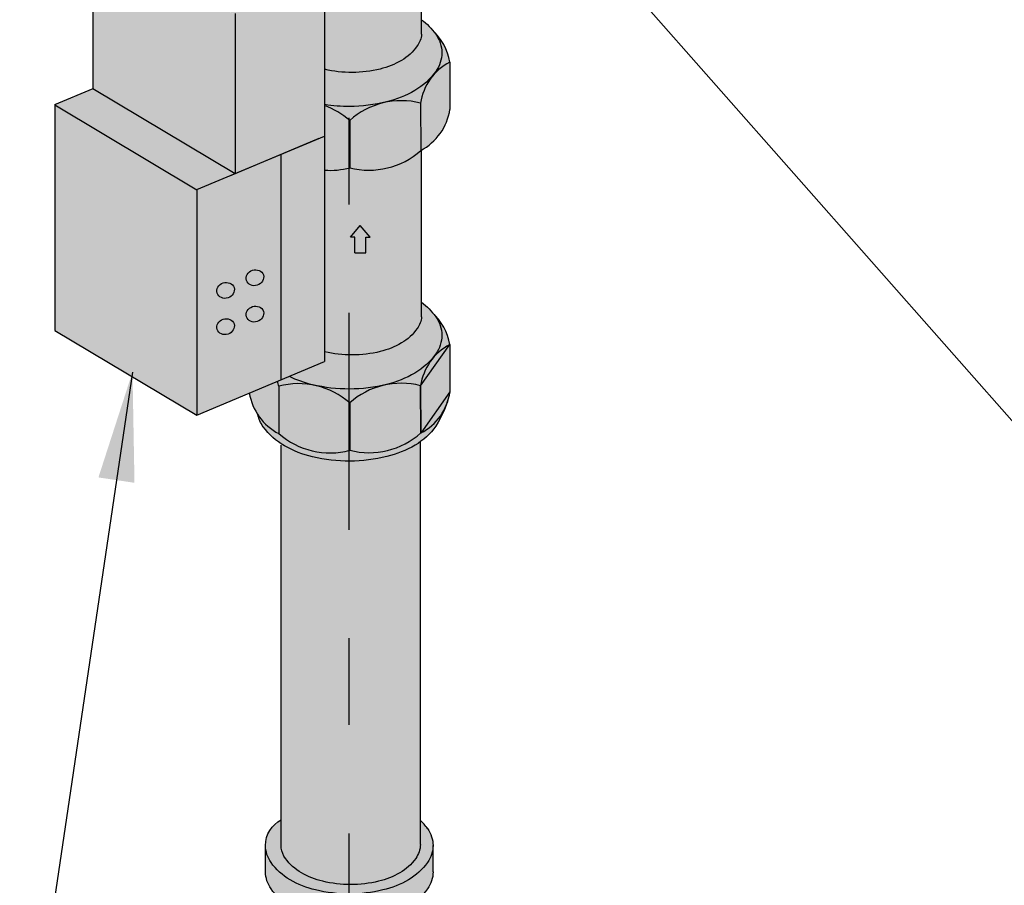
# Model space of a CAD drawing. Units: millimetres. Extents: x -471 to 6182, y 42 to 4491.
# Drawn here: x 3113 to 3114, y 1312 to 1313 of the extents above; entities that cross this region are included whole.
import ezdxf

# ---------------------------------------------------------------- set-up
doc = ezdxf.new("R2010")
doc.units = ezdxf.units.MM
doc.linetypes.add('CENTERX2', pattern=[4, 2.5, -0.5, 0.5, -0.5])
doc.linetypes.add('xr-tipo-R01$0$xr-conjuntosA$0$DASHDOT', pattern=[1, 0.5, -0.25, 0, -0.25])
for name, color, linetype in [('-3AAG', 1, 'Continuous'), ('AC- FANCOIL', 1, 'Continuous'), ('ARQ-ALV-BXA', 31, 'Continuous'), ('TEXTO1', 3, 'Continuous')]:
    doc.layers.add(name, color=color, linetype=linetype)

msp = doc.modelspace()

# ---------------------------------------------------------------- hatches: boundary and pattern name
at = {"layer": '-3AAG', "linetype": 'CENTERX2'}
h = msp.add_hatch(color=254, dxfattribs=at)
h.dxf.hatch_style = 1
h.paths.add_polyline_path([(3113.2225, 1313.589, 0.245886), (3113.1418, 1313.6073), (3113.142, 1313.5528, 0.246186), (3113.2225, 1313.5332)], flags=16)
h.paths.add_polyline_path([(3113.3054, 1313.6079, 0.103509), (3113.2689, 1313.6096, -0.005248), (3113.2664, 1313.609, -0.010364), (3113.2589, 1313.6074, 0.114186), (3113.2237, 1313.588), (3113.2239, 1313.5335, 0.250402), (3113.3056, 1313.5534)], flags=16)
h.paths.add_polyline_path([(3113.0916, 1313.4639), (3112.9273, 1313.5619), (3113.0305, 1313.6053), (3113.1447, 1313.537), (3113.1447, 1313.5504, -0.010128), (3113.142, 1313.5528, -0.23696), (3113.1079, 1313.5999), (3113.1077, 1313.6544, -0.108076), (3113.1176, 1313.6802), (3112.9867, 1313.7584), (3112.9867, 1313.8466), (3113.0487, 1313.8095), (3113.1947, 1313.8708), (3113.1947, 1313.9396), (3113.1947, 1313.9738, 0.039503), (3113.2236, 1313.9717, 0.058752), (3113.2663, 1313.9769, 0.072341), (3113.2988, 1313.99, 0.087386), (3113.3197, 1314.0071, -0.09737), (3113.3391, 1314.0228), (3113.3393, 1313.9683, -0.232373), (3113.3066, 1313.9215), (3113.3066, 1313.6998, -0.138405), (3113.3227, 1313.6879, -0.158591), (3113.3391, 1313.6552), (3113.3393, 1313.6008, -0.232373), (3113.3066, 1313.554), (3113.3066, 1313.4589, -0.059455), (3113.3199, 1313.4462, -0.160882), (3113.3391, 1313.4101, 0.097666), (3113.3194, 1313.3946, 0.019273), (3113.323, 1313.3994, 0.156851), (3113.3299, 1313.4209, 0.156851), (3113.3229, 1313.4423, 0.075073), (3113.3066, 1313.4589), (3113.3066, 1313.4422, -0.132303), (3113.3016, 1313.4287, -0.106617), (3113.2833, 1313.412, -0.072341), (3113.2588, 1313.4021, -0.058752), (3113.2266, 1313.3982, -0.058109), (3113.1947, 1313.4018), (3113.1947, 1313.5071)])
h.paths.add_polyline_path([(3113.2239, 1313.5335), (3113.2237, 1313.588, -0.250402), (3113.3054, 1313.6079), (3113.3056, 1313.5534, -0.250402)], flags=0)
h.paths.add_polyline_path([(3113.2239, 1313.901), (3113.2237, 1313.9556, -0.250402), (3113.3054, 1313.9755), (3113.3056, 1313.921, -0.250402)], flags=16)
h = msp.add_hatch(color=254, dxfattribs=at)
h.dxf.hatch_style = 1
h.paths.add_polyline_path([(3113.2237, 1313.588, 0.250402), (3113.1418, 1313.6073), (3113.142, 1313.5528, 0.250402), (3113.2239, 1313.5335)])
h.paths.add_polyline_path([(3113.3054, 1313.6079, 0.103509), (3113.2689, 1313.6096, -0.005248), (3113.2664, 1313.609, -0.010364), (3113.2589, 1313.6074, 0.114186), (3113.2237, 1313.588), (3113.2239, 1313.5335, 0.250402), (3113.3056, 1313.5534)])
h.paths.add_polyline_path([(3113.0916, 1313.4638), (3112.9275, 1313.5618), (3112.9275, 1313.3796), (3113.0916, 1313.2816)])
h.paths.add_polyline_path([(3113.1947, 1313.5071), (3113.0916, 1313.4639), (3113.0916, 1313.2816), (3113.0916, 1313.2816), (3113.1884, 1313.3223), (3113.1947, 1313.3249)])
h = msp.add_hatch(color=254, dxfattribs=at)
h.dxf.hatch_style = 1
h.paths.add_polyline_path([(3113.2225, 1313.3982, -0.05074), (3113.1947, 1313.4018), (3113.1947, 1313.3611, 0.038028), (3113.2225, 1313.3589)])
h.paths.add_polyline_path([(3113.323, 1313.3994, 0.156851), (3113.3299, 1313.4209, 0.156851), (3113.3229, 1313.4423, 0.075073), (3113.3066, 1313.4589), (3113.3066, 1313.4422, -0.132303), (3113.3016, 1313.4287, -0.106617), (3113.2833, 1313.412, -0.072341), (3113.2588, 1313.4021, -0.058752), (3113.2266, 1313.3982, -0.007347), (3113.2225, 1313.3982), (3113.2225, 1313.3589, 0.001472), (3113.2236, 1313.3589, 0.058752), (3113.2663, 1313.3642, 0.072341), (3113.2988, 1313.3773, 0.106617)])
h.paths.add_polyline_path([(3113.3194, 1313.3946, -0.087165), (3113.2988, 1313.3773, -0.072341), (3113.2663, 1313.3642, -0.00408), (3113.2635, 1313.3634, -0.119162), (3113.3054, 1313.3627, -0.136857)], flags=17)
h.paths.add_polyline_path([(3113.2225, 1313.3589, -0.038028), (3113.1947, 1313.3611), (3113.1947, 1313.3599, -0.090798), (3113.2225, 1313.3438)])
h.paths.add_polyline_path([(3113.2634, 1313.3635, -0.054662), (3113.2236, 1313.3589, -0.001472), (3113.2225, 1313.3589), (3113.2225, 1313.3438, -0.004255), (3113.2237, 1313.3428, -0.127519)])
h.paths.add_polyline_path([(3113.2225, 1313.3438, 0.090798), (3113.1947, 1313.3599), (3113.1947, 1313.325), (3113.1947, 1313.2855, 0.07879), (3113.2225, 1313.288)])
h.paths.add_polyline_path([(3113.3054, 1313.3627, 0.119161), (3113.2635, 1313.3634, 0.127438), (3113.2237, 1313.3428), (3113.2239, 1313.2883, 0.250402), (3113.3056, 1313.3082)])
h.paths.add_polyline_path([(3113.3391, 1313.4101, 0.23696), (3113.3054, 1313.3627), (3113.3056, 1313.3082, 0.23696), (3113.3393, 1313.3556)])
h.paths.add_polyline_path([(3113.3066, 1313.3088, -0.004348), (3113.3056, 1313.3082, -0.250402), (3113.2239, 1313.2883, -0.003972), (3113.2225, 1313.288), (3113.2225, 1313.0725, 0.007347), (3113.2266, 1313.0725, 0.058752), (3113.2588, 1313.0764, 0.072341), (3113.2833, 1313.0863, 0.106617), (3113.3016, 1313.103, 0.132303), (3113.3066, 1313.1165)])
h.paths.add_polyline_path([(3113.2474, 1313.2082), (3113.2421, 1313.2082), (3113.2421, 1313.1901), (3113.2296, 1313.1901), (3113.2296, 1313.2082), (3113.2244, 1313.2082), (3113.2359, 1313.2218)], flags=16)
h = msp.add_hatch(color=254, dxfattribs=at)
h.dxf.hatch_style = 1
h.paths.add_polyline_path([(3112.9276, 1313.3796), (3112.8836, 1313.3611), (3112.8836, 1313.3609), (3113.0474, 1313.2631), (3113.0916, 1313.2816)])
h.paths.add_polyline_path([(3113.0475, 1313.263), (3112.8836, 1313.3609), (3112.8836, 1313.1006), (3113.0473, 1313.0029), (3113.0475, 1313.003)])
h.paths.add_polyline_path([(3113.1447, 1313.304), (3113.0853, 1313.279), (3113.0475, 1313.2631), (3113.0475, 1313.003), (3113.1447, 1313.0438)])
edge = h.paths.add_edge_path(flags=16)
edge.add_ellipse((3113.1143, 1313.1615), major_axis=(-0.00975, -0.00317), ratio=0.881238, start_angle=0, end_angle=360)
edge = h.paths.add_edge_path(flags=16)
edge.add_ellipse((3113.0805, 1313.1469), major_axis=(-0.00975, -0.00317), ratio=0.881238, start_angle=0, end_angle=360)
edge = h.paths.add_edge_path(flags=16)
edge.add_ellipse((3113.1143, 1313.1196), major_axis=(-0.00975, -0.00317), ratio=0.881238, start_angle=0, end_angle=360)
edge = h.paths.add_edge_path(flags=16)
edge.add_ellipse((3113.0805, 1313.1051), major_axis=(-0.00975, -0.00317), ratio=0.881238, start_angle=0, end_angle=360)
edge = h.paths.add_edge_path(flags=16)
edge.add_ellipse((3113.0805, 1313.1051), major_axis=(-0.00975, -0.00317), ratio=0.881238, start_angle=0, end_angle=360)
edge = h.paths.add_edge_path(flags=16)
edge.add_ellipse((3113.1143, 1313.1196), major_axis=(-0.00975, -0.00317), ratio=0.881238, start_angle=0, end_angle=360)
edge = h.paths.add_edge_path(flags=16)
edge.add_ellipse((3113.1143, 1313.1615), major_axis=(-0.00975, -0.00317), ratio=0.881238, start_angle=0, end_angle=360)
edge = h.paths.add_edge_path(flags=16)
edge.add_ellipse((3113.0805, 1313.1469), major_axis=(-0.00975, -0.00317), ratio=0.881238, start_angle=0, end_angle=360)
h = msp.add_hatch(color=254, dxfattribs=at)
h.dxf.hatch_style = 1
h.paths.add_polyline_path([(3113.2237, 1313.3428, 0.004255), (3113.2225, 1313.3438), (3113.2225, 1313.288, 0.003972), (3113.2239, 1313.2883)])
h = msp.add_hatch(color=254, dxfattribs=at)
h.dxf.hatch_style = 1
h.paths.add_polyline_path([(3113.1947, 1313.3249), (3113.1447, 1313.304), (3113.1447, 1313.0438), (3113.1947, 1313.0648)])
h = msp.add_hatch(color=254, dxfattribs=at)
h.dxf.hatch_style = 1
h.paths.add_polyline_path([(3113.3066, 1313.3088, -0.004348), (3113.3056, 1313.3082, -0.250402), (3113.2239, 1313.2883, -0.003972), (3113.2225, 1313.288), (3113.2225, 1313.0725, 0.007347), (3113.2266, 1313.0725, 0.058752), (3113.2588, 1313.0764, 0.072341), (3113.2833, 1313.0863, 0.106617), (3113.3016, 1313.103, 0.132303), (3113.3066, 1313.1165)])
h.paths.add_polyline_path([(3113.2421, 1313.2082), (3113.2474, 1313.2082), (3113.2359, 1313.2218), (3113.2244, 1313.2082), (3113.2296, 1313.2082), (3113.2296, 1313.1901), (3113.2421, 1313.1901)], flags=16)
h = msp.add_hatch(color=254, dxfattribs=at)
h.dxf.hatch_style = 1
h.paths.add_polyline_path([(3113.2225, 1313.288, -0.07879), (3113.1947, 1313.2855), (3113.1947, 1313.0761, 0.05074), (3113.2225, 1313.0725)])
h.paths.add_polyline_path([(3113.2225, 1313.0725, -0.05074), (3113.1947, 1313.0761), (3113.1947, 1313.0648), (3113.1541, 1313.0477, 0.058412), (3113.1808, 1313.0381, 0.057275), (3113.2225, 1313.0332)])
h.paths.add_polyline_path([(3113.323, 1313.0737, 0.156851), (3113.3299, 1313.0952, 0.156851), (3113.3229, 1313.1166, 0.075073), (3113.3066, 1313.1332), (3113.3066, 1313.1165, -0.132303), (3113.3016, 1313.103, -0.106617), (3113.2833, 1313.0863, -0.072341), (3113.2588, 1313.0764, -0.058752), (3113.2266, 1313.0725, -0.007347), (3113.2225, 1313.0725), (3113.2225, 1313.0332, 0.001472), (3113.2236, 1313.0332, 0.058752), (3113.2663, 1313.0385, 0.072341), (3113.2988, 1313.0516, 0.106617)])
h.paths.add_polyline_path([(3113.2634, 1313.0378, -0.054662), (3113.2236, 1313.0332, -0.001472), (3113.2225, 1313.0332), (3113.2225, 1313.0181, -0.004255), (3113.2237, 1313.0171, -0.127519)])
h.paths.add_polyline_path([(3113.2225, 1313.0332, -0.053202), (3113.1837, 1313.0373, -0.123117), (3113.2225, 1313.0181)])
h.paths.add_polyline_path([(3113.1541, 1313.0477), (3113.1406, 1313.0421, -0.022401), (3113.1418, 1313.0364, -0.119237), (3113.1837, 1313.0374, -0.004076), (3113.1808, 1313.0381, -0.058412)])
h.paths.add_polyline_path([(3113.1418, 1313.0364, 0.022401), (3113.1406, 1313.0421), (3113.108, 1313.0284, 0.234555), (3113.142, 1312.9819)])
h.paths.add_polyline_path([(3113.1418, 1313.0364), (3113.142, 1312.9819, 0.246186), (3113.2225, 1312.9623), (3113.2225, 1313.0181, 0.245886)])
h.paths.add_polyline_path([(3113.3054, 1313.037, 0.250402), (3113.2237, 1313.0171), (3113.2239, 1312.9626, 0.250402), (3113.3056, 1312.9825)])
h.paths.add_polyline_path([(3113.3194, 1313.0689, -0.087165), (3113.2988, 1313.0516, -0.072341), (3113.2663, 1313.0385, -0.00408), (3113.2635, 1313.0377, -0.119162), (3113.3054, 1313.037, -0.136857)], flags=17)
h.paths.add_polyline_path([(3113.3391, 1313.0844, 0.161691), (3113.3199, 1313.1205, -0.015577), (3113.3229, 1313.1166, -0.156851), (3113.3299, 1313.0952, -0.156851), (3113.323, 1313.0737, -0.019356), (3113.3197, 1313.0687, -0.097238)])
h = msp.add_hatch(color=254, dxfattribs=at)
h.dxf.hatch_style = 1
h.paths.add_polyline_path([(3113.2421, 1313.2082), (3113.2474, 1313.2082), (3113.2359, 1313.2218), (3113.2244, 1313.2082), (3113.2296, 1313.2082), (3113.2296, 1313.1901), (3113.2421, 1313.1901)])
h = msp.add_hatch(color=254, dxfattribs=at)
h.dxf.hatch_style = 1
h.paths.add_polyline_path([(3113.3391, 1313.0844, 0.236822), (3113.3054, 1313.037)])
h.paths.add_polyline_path([(3113.3391, 1313.0844), (3113.3054, 1313.037), (3113.3056, 1312.9825), (3113.3393, 1313.0299)])
h.paths.add_polyline_path([(3113.3328, 1313.0095, 0.04059), (3113.3393, 1313.0299), (3113.3056, 1312.9825, 0.156015)])
h.paths.add_polyline_path([(3113.299, 1312.9684, 0.106617), (3113.3232, 1312.9905, 0.040299), (3113.3328, 1313.0095, -0.156015), (3113.3056, 1312.9825, -0.250402), (3113.2239, 1312.9626, -0.003972), (3113.2225, 1312.9623), (3113.2225, 1312.9501, 0.001626), (3113.2237, 1312.9501, 0.058752), (3113.2665, 1312.9553, 0.072341)])
h.paths.add_polyline_path([(3113.2225, 1312.9623, -0.246186), (3113.142, 1312.9819, -0.128336), (3113.1177, 1313.0038, 0.105508), (3113.1239, 1312.9897, 0.106617), (3113.1483, 1312.9678, 0.072341), (3113.1809, 1312.955, 0.05712), (3113.2225, 1312.9501)])
h.paths.add_polyline_path([(3113.2237, 1313.0171, 0.004255), (3113.2225, 1313.0181), (3113.2225, 1312.9623, 0.003972), (3113.2239, 1312.9626)])
h = msp.add_hatch(color=254, dxfattribs=at)
h.dxf.hatch_style = 1
h.paths.add_polyline_path([(3113.2225, 1312.9501, -0.05712), (3113.1809, 1312.955, -0.072341), (3113.1483, 1312.9678, -0.003142), (3113.1475, 1312.9683), (3113.1447, 1312.9683), (3113.1447, 1312.5038, 0.115842), (3113.1496, 1312.492, 0.106617), (3113.1679, 1312.4754, 0.072341), (3113.1925, 1312.4657, 0.054749), (3113.2225, 1312.4619)])
h = msp.add_hatch(color=254, dxfattribs=at)
h.dxf.hatch_style = 1
h.paths.add_polyline_path([(3113.3053, 1312.9725, -0.02417), (3113.299, 1312.9684, -0.072341), (3113.2665, 1312.9553, -0.060384), (3113.2225, 1312.9501), (3113.2225, 1312.4619, 0.062757), (3113.257, 1312.4657, 0.072341), (3113.2815, 1312.4754, 0.106617), (3113.2998, 1312.492, 0.162621), (3113.3053, 1312.5103)])
h = msp.add_hatch(color=254, dxfattribs=at)
h.dxf.hatch_style = 1
h.paths.add_polyline_path([(3113.3135, 1312.4571, 0.156851), (3113.3198, 1312.4766), (3113.3198, 1312.5069, -0.156851), (3113.3135, 1312.4874, -0.106617), (3113.2915, 1312.4674, -0.072341), (3113.262, 1312.4557, -0.059775), (3113.2225, 1312.4511), (3113.2225, 1312.4208, 0.059775), (3113.262, 1312.4254, 0.072341), (3113.2915, 1312.4372, 0.106617)])
h.paths.add_polyline_path([(3113.2225, 1312.4511, -0.057729), (3113.1844, 1312.4557, -0.072341), (3113.1549, 1312.4674, -0.106617), (3113.1329, 1312.4874, -0.156851), (3113.1266, 1312.5069), (3113.1266, 1312.4766, 0.156851), (3113.1329, 1312.4571, 0.106617), (3113.1549, 1312.4372, 0.072341), (3113.1844, 1312.4254, 0.057729), (3113.2225, 1312.4208)])
h.paths.add_polyline_path([(3113.2225, 1312.4619, -0.054749), (3113.1925, 1312.4657, -0.072341), (3113.1679, 1312.4754, -0.106617), (3113.1496, 1312.492, -0.115842), (3113.1447, 1312.5038), (3113.1447, 1312.5366, 0.281205), (3113.1266, 1312.5069, 0.156851), (3113.1329, 1312.4874, 0.106617), (3113.1549, 1312.4674, 0.072341), (3113.1844, 1312.4557, 0.057729), (3113.2225, 1312.4511)])
h.paths.add_polyline_path([(3113.2915, 1312.4674, 0.106617), (3113.3135, 1312.4874, 0.156851), (3113.3198, 1312.5069, 0.156851), (3113.3135, 1312.5264, 0.044947), (3113.3053, 1312.5359), (3113.3053, 1312.5082, -0.145053), (3113.2998, 1312.492, -0.106617), (3113.2815, 1312.4754, -0.072341), (3113.257, 1312.4657, -0.058752), (3113.2247, 1312.4619, -0.00399), (3113.2225, 1312.4619), (3113.2225, 1312.4511, 0.059775), (3113.262, 1312.4557, 0.072341)])
h.paths.add_polyline_path([(3113.3769, 1312.3893, -0.156851), (3113.3971, 1312.3861), (3113.3701, 1312.3998, 0.156851), (3113.3499, 1312.403, 0.106617), (3113.3222, 1312.3924, 0.072341), (3113.2983, 1312.3715, 0.040168), (3113.2827, 1312.3498), (3113.3088, 1312.3346, -0.042589), (3113.3253, 1312.3577, -0.072341), (3113.3492, 1312.3787, -0.106617)])
h.paths.add_polyline_path([(3113.3036, 1312.3252, -0.016123), (3113.3088, 1312.3346), (3113.2827, 1312.3498, 0.01854), (3113.2766, 1312.339, 0.058752), (3113.2631, 1312.3023, 0.072341), (3113.2602, 1312.2707, 0.106617), (3113.2681, 1312.242, 0.156851), (3113.2826, 1312.2276), (3113.3096, 1312.2138, -0.156851), (3113.295, 1312.2283, -0.106617), (3113.2872, 1312.2569, -0.072341), (3113.2901, 1312.2886, -0.058752)])
h.paths.add_polyline_path([(3113.2983, 1312.2609, -0.072341), (3113.3007, 1312.2872, -0.058752), (3113.3119, 1312.3177, -0.023661), (3113.3184, 1312.3291), (3113.3088, 1312.3346, 0.016123), (3113.3036, 1312.3252, 0.058752), (3113.2901, 1312.2886, 0.072341), (3113.2872, 1312.2569, 0.106617), (3113.295, 1312.2283, 0.156851), (3113.3096, 1312.2138, 0.156851), (3113.3298, 1312.2106, 0.033539), (3113.339, 1312.2126), (3113.319, 1312.2241, -0.021161), (3113.3168, 1312.2251, -0.156851), (3113.3048, 1312.2371, -0.106617)])

# ---------------------------------------------------------------- linework, layer by layer
at = {"layer": '-3AAG', "color": 1, "linetype": 'ByBlock'}
for p, q in [((3112.9275, 1313.562), (3112.9275, 1313.3796)), ((3113.1947, 1313.5072), (3113.1947, 1313.325)), ((3113.0916, 1313.4663), (3113.0916, 1313.2816)), ((3112.8836, 1313.3611), (3112.9276, 1313.3796)), ((3112.9275, 1313.3796), (3113.0916, 1313.2816)), ((3112.8836, 1313.3611), (3112.8836, 1313.1006)), ((3112.8836, 1313.3609), (3113.0475, 1313.263)), ((3113.0474, 1313.2631), (3113.1947, 1313.3249)), ((3113.0853, 1313.279), (3113.1884, 1313.3223)), ((3113.1947, 1313.325), (3113.1947, 1313.0648)), ((3113.1447, 1313.0438), (3113.1447, 1313.304)), ((3113.0475, 1313.2631), (3113.0475, 1313.003)), ((3113.2244, 1313.2082), (3113.2359, 1313.2218)), ((3113.2474, 1313.2082), (3113.2359, 1313.2218)), ((3113.2296, 1313.2082), (3113.2244, 1313.2082)), ((3113.2296, 1313.1901), (3113.2296, 1313.2082)), ((3113.2421, 1313.1901), (3113.2421, 1313.2082)), ((3113.2421, 1313.2082), (3113.2474, 1313.2082)), ((3113.2296, 1313.1901), (3113.2421, 1313.1901)), ((3112.8836, 1313.1006), (3113.0473, 1313.0029)), ((3113.0473, 1313.0029), (3113.1947, 1313.0648))]:
    msp.add_line(p, q, dxfattribs=at)
at = {"layer": '-3AAG', "linetype": 'ByBlock'}
for p, q in [((3113.3066, 1313.4422), (3113.3066, 1313.554)), ((3113.3066, 1313.4422), (3113.3064, 1313.517)), ((3113.3391, 1313.4101), (3113.3393, 1313.3556)), ((3113.3054, 1313.3627), (3113.3056, 1313.3082)), ((3113.2237, 1313.3428), (3113.2239, 1313.2883)), ((3113.3066, 1313.1165), (3113.3066, 1313.3088)), ((3113.1418, 1313.0364), (3113.142, 1312.9819)), ((3113.3054, 1313.037), (3113.3056, 1312.9825)), ((3113.2237, 1313.0171), (3113.2239, 1312.9626)), ((3113.1447, 1312.5038), (3113.1447, 1312.9683)), ((3113.3053, 1312.5082), (3113.3053, 1312.9725)), ((3113.3053, 1312.5359), (3113.3053, 1312.971)), ((3113.1266, 1312.4766), (3113.1266, 1312.5069)), ((3113.1447, 1312.5038), (3113.1447, 1312.5111)), ((3113.3198, 1312.4766), (3113.3198, 1312.5069))]:
    msp.add_line(p, q, dxfattribs=at)
at = {"layer": '-3AAG', "linetype": 'CENTERX2'}
for p, q in [((3113.3056, 1312.9825), (3113.3054, 1313.037)), ((3113.3393, 1313.0299), (3113.3056, 1312.9825))]:
    msp.add_line(p, q, dxfattribs=at)
at = {"layer": '-3AAG', "linetype": 'ByBlock'}
for points in [[(3113.3065, 1313.459, -0.075471), (3113.3229, 1313.4423, -0.156851), (3113.3299, 1313.4209, -0.156851), (3113.323, 1313.3994, -0.106617), (3113.2988, 1313.3773, -0.072341), (3113.2663, 1313.3642, -0.058752), (3113.2236, 1313.3589, -0.058752)], [(3113.3066, 1313.4422, -0.132303), (3113.3016, 1313.4287, -0.106617), (3113.2833, 1313.412, -0.072341), (3113.2588, 1313.4021, -0.058752), (3113.2266, 1313.3982, -0.058109), (3113.1947, 1313.4018, -0.058109)], [(3113.2236, 1313.3589, -0.039503), (3113.1947, 1313.3611, -0.039503)], [(3113.3065, 1313.1333, -0.075471), (3113.3229, 1313.1166, -0.156851), (3113.3299, 1313.0952, -0.156851), (3113.323, 1313.0737, -0.106617), (3113.2988, 1313.0516, -0.072341), (3113.2663, 1313.0385, -0.058752), (3113.2236, 1313.0332, -0.058752)], [(3113.3066, 1313.1165, -0.132303), (3113.3016, 1313.103, -0.106617), (3113.2833, 1313.0863, -0.072341), (3113.2588, 1313.0764, -0.058752), (3113.2266, 1313.0725, -0.058109), (3113.1947, 1313.0761, -0.058109)], [(3113.2236, 1313.0332, -0.058752), (3113.1808, 1313.0381, -0.058412), (3113.1541, 1313.0477, -0.058412)], [(3113.3393, 1313.0299, -0.081022), (3113.3232, 1312.9905, -0.106617), (3113.299, 1312.9684, -0.072341), (3113.2665, 1312.9553, -0.058752), (3113.2237, 1312.9501)], [(3113.2237, 1312.9501, -0.058752), (3113.1809, 1312.955, -0.072341), (3113.1483, 1312.9678, -0.106617), (3113.1239, 1312.9897, -0.105508), (3113.1177, 1313.0038, -0.105508)], [(3113.3113, 1312.5294, -0.01331), (3113.3135, 1312.5264, -0.156851), (3113.3198, 1312.5069, -0.156851), (3113.3135, 1312.4874, -0.106617), (3113.2915, 1312.4674, -0.072341), (3113.262, 1312.4557, -0.058752), (3113.2232, 1312.4511, -0.058752), (3113.1844, 1312.4557, -0.072341), (3113.1549, 1312.4674, -0.106617), (3113.1329, 1312.4874, -0.156851), (3113.1266, 1312.5069, -0.281205), (3113.1447, 1312.5366, -0.01331)], [(3113.3135, 1312.5264, 0.04623), (3113.305, 1312.5362, 0.072341)], [(3113.3053, 1312.5082, -0.145053), (3113.2998, 1312.492, -0.106617), (3113.2815, 1312.4754, -0.072341), (3113.257, 1312.4657, -0.058752), (3113.2247, 1312.4619, -0.058752), (3113.1925, 1312.4657, -0.072341), (3113.1679, 1312.4754, -0.106617), (3113.1496, 1312.492, -0.115842), (3113.1447, 1312.5038)], [(3113.3198, 1312.4766, -0.156851), (3113.3135, 1312.4571, -0.106617), (3113.2915, 1312.4372, -0.072341), (3113.262, 1312.4254, -0.058752), (3113.2232, 1312.4208, -0.058752), (3113.1844, 1312.4254, -0.072341), (3113.1549, 1312.4372, -0.106617), (3113.1329, 1312.4571, -0.156851), (3113.1266, 1312.4766, -0.171042)]]:
    msp.add_lwpolyline(points, format="xyb", dxfattribs=at)
at = {"layer": '-3AAG', "linetype": 'CENTERX2'}
msp.add_lwpolyline([(3113.3056, 1312.9825), (3113.3054, 1313.037), (3113.3391, 1313.0844), (3113.3393, 1313.0299)], dxfattribs=at)
at = {"layer": '-3AAG', "linetype": 'ByBlock'}
for centre, radius, start, end in [((3113.275, 1313.3991), 0.0651, 9.7329, 47.6341), ((3113.3694, 1313.3529), 0.0648, 117.9164, 171.2401), ((3113.2832, 1313.2763), 0.0893, 75.569, 131.8007), ((3113.1647, 1313.2758), 0.0893, 48.67, 70.3977), ((3113.2753, 1313.3655), 0.0648, 297.9164, 351.2401), ((3113.2461, 1313.3748), 0.0893, 255.569, 311.8007), ((3113.2009, 1313.3746), 0.0893, 265.9715, 284.9018), ((3113.2752, 1313.0736), 0.0648, 9.5974, 47.6777), ((3113.3694, 1313.0272), 0.0648, 117.9164, 171.2401), ((3113.0778, 1313.026), 0.0648, 9.2306, 14.3638), ((3113.1647, 1312.9501), 0.0893, 48.67, 104.9018), ((3113.2832, 1312.9506), 0.0893, 75.569, 131.8007), ((3113.1718, 1313.0393), 0.0648, 189.2306, 242.5544), ((3113.2771, 1313.0385), 0.0628, 297.0274, 352.1291), ((3113.2009, 1313.0489), 0.0893, 228.67, 284.9018), ((3113.2461, 1313.0491), 0.0893, 255.569, 311.8007)]:
    msp.add_arc(centre, radius, start, end, dxfattribs=at)
for centre in [(3113.1143, 1313.1615), (3113.0805, 1313.1469), (3113.1143, 1313.1196), (3113.0805, 1313.1051)]:
    msp.add_ellipse(centre, major_axis=(-0.00975, -0.00317), ratio=0.881238, dxfattribs=at)
at = {"layer": 'AC- FANCOIL', "color": 2}
msp.add_line((3113.2992, 1313.7763), (3114.2858, 1312.659), dxfattribs=at)
at = {"layer": 'ARQ-ALV-BXA', "linetype": 'xr-tipo-R01$0$xr-conjuntosA$0$DASHDOT', "ltscale": 0.5}
msp.add_line((3113.2225, 1317.9209), (3113.2225, 1312.3845), dxfattribs=at)
at = {"layer": 'TEXTO1', "color": 2}
msp.add_line((3112.9731, 1313.0528), (3112.843, 1312.1754), dxfattribs=at)
msp.add_solid([(3112.9338, 1312.9313), (3112.9754, 1312.9251), (3112.9731, 1313.0528)], dxfattribs=at)

doc.saveas('drawing.dxf')
